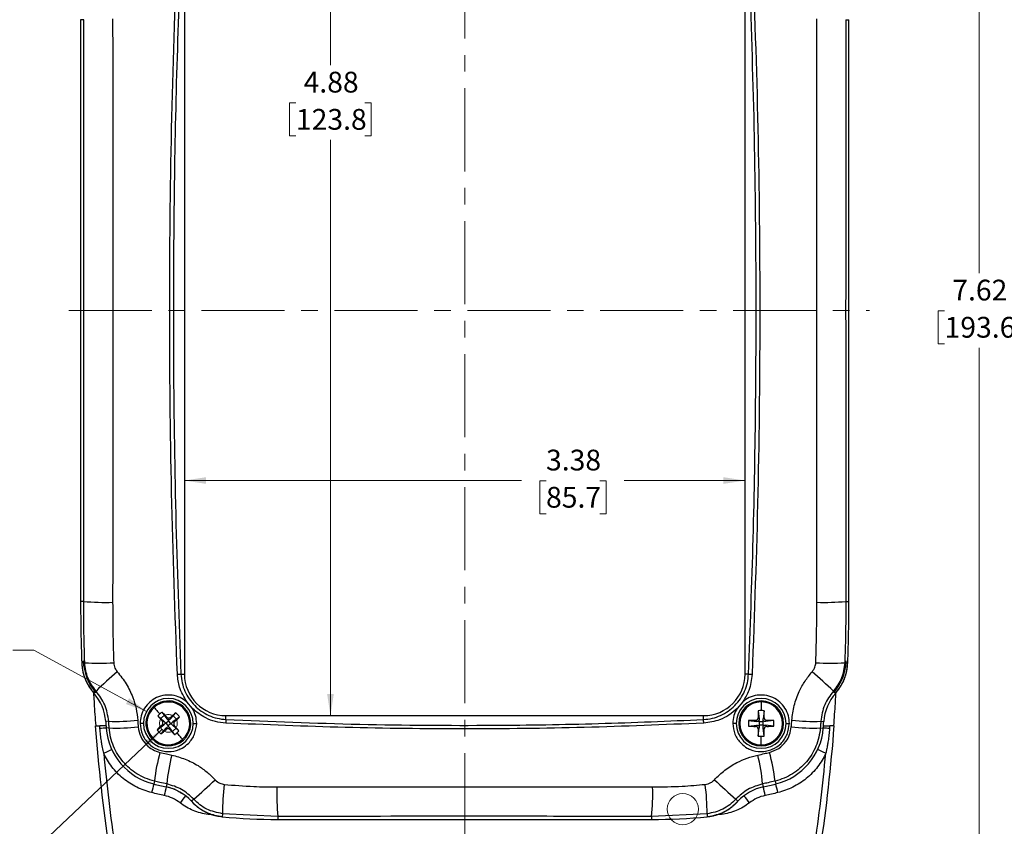
# Model space of a CAD drawing. Units: inches. Extents: x 0.3 to 29.7, y 0.3 to 21.7.
# Drawn here: x 12.5 to 18.4, y 13.5 to 18.4 of the extents above; entities that cross this region are included whole.
import ezdxf

# ---------------------------------------------------------------- set-up
doc = ezdxf.new("R2010")
doc.units = ezdxf.units.IN
doc.header["$MEASUREMENT"] = 0
doc.linetypes.add('CENTERX2', pattern=[0.8, 0.5, -0.1, 0.1, -0.1])
doc.styles.add('SLDTEXTSTYLE0', font='TXT', dxfattribs={"width": 0.75})
doc.styles.add('SLDTEXTSTYLE2', font='TXT', dxfattribs={"width": 0.6875})
doc.styles.add('SLDTEXTSTYLE4', font='TXT', dxfattribs={"width": 0.675})
doc.dimstyles.new('SLDDIMSTYLE0', dxfattribs={"dimtxt": 0.125, "dimasz": 0.13, "dimexe": 0, "dimexo": 0.0625, "dimgap": 0.03125, "dimtad": 0, "dimtih": 1, "dimtoh": 1, "dimrnd": 1e-09, "dimzin": 12, "dimdsep": 46, "dimtxsty": 'SLDTEXTSTYLE0', "dimsah": 1, "dimcen": 0.09, "dimadec": 0, "dimazin": 3, "dimtfac": 1, "dimtofl": 0, "dimtmove": 0, "dimatfit": 3, "dimfxl": 1, "dimfrac": 2, "dimtolj": 1, "dimtzin": 12, "dimarcsym": 0})
doc.dimstyles.new('SLDDIMSTYLE6', dxfattribs={"dimtxt": 0.125, "dimasz": 0.13, "dimexe": 0, "dimexo": 0.0625, "dimgap": 0.03125, "dimtad": 0, "dimtih": 1, "dimtoh": 1, "dimrnd": 1e-09, "dimzin": 4, "dimdsep": 46, "dimtxsty": 'SLDTEXTSTYLE0', "dimblk1": 'NONE', "dimsah": 1, "dimcen": 0, "dimadec": 0, "dimazin": 1, "dimtfac": 1, "dimtmove": 0, "dimatfit": 3, "dimldrblk": 'NONE', "dimfxl": 1, "dimfrac": 2, "dimtolj": 1, "dimtzin": 12, "dimarcsym": 0})
doc.dimstyles.new('SLDDIMSTYLE7', dxfattribs={"dimtxt": 0.125, "dimasz": 0.13, "dimexe": 0, "dimexo": 0.0625, "dimgap": 0.03125, "dimtad": 0, "dimtih": 1, "dimtoh": 1, "dimrnd": 1e-09, "dimzin": 12, "dimdsep": 46, "dimtxsty": 'SLDTEXTSTYLE0', "dimblk1": 'NONE', "dimsah": 1, "dimcen": 0, "dimadec": 0, "dimazin": 3, "dimtfac": 1, "dimtmove": 0, "dimatfit": 3, "dimldrblk": 'NONE', "dimfxl": 1, "dimfrac": 2, "dimtolj": 1, "dimtzin": 12, "dimarcsym": 0})

# ---------------------------------------------------------------- blocks, each defined once
blk = doc.blocks.new('_D_19')
at = {"color": 7, "linetype": 'Continuous', "lineweight": 0}
for p, q in [((11.3285, 14.5901), (11.2904, 14.5901)), ((11.2904, 14.5901), (11.2904, 14.3917)), ((11.5594, 14.5901), (11.5975, 14.5901)), ((11.5975, 14.5901), (11.5975, 14.3917)), ((12.5821, 14.5911), (12.4571, 14.5911)), ((13.2609, 14.2216), (12.5821, 14.5911)), ((11.2904, 14.3917), (11.3285, 14.3917)), ((11.5975, 14.3917), (11.5594, 14.3917))]:
    blk.add_line(p, q, dxfattribs=at)
at = {"color": 7, "linetype": 'Continuous', "lineweight": 18}
blk.add_solid([(13.2609, 14.2216), (13.1563, 14.3013), (13.1371, 14.2662)], dxfattribs=at)
at = {"color": 7, "linetype": 'Continuous', "lineweight": 18, "char_height": 0.125, "attachment_point": 1}
for s, insert, style in [('%%c', (11.2343, 14.7767), 'SLDTEXTSTYLE0'), ('.30', (11.4228, 14.7767), 'SLDTEXTSTYLE0'), ('X .175 X 4', (11.7005, 14.7786), 'SLDTEXTSTYLE4'), ('7.6', (11.3285, 14.5528), 'SLDTEXTSTYLE0')]:
    blk.add_mtext(s, dxfattribs=dict(at, insert=insert, style=style))
blk = doc.blocks.new('_None')
blk = doc.blocks.new('_D_20')
at = {"color": 7, "linetype": 'Continuous', "lineweight": 0}
for p, q in [((13.3539, 14.1133), (12.5443, 13.3477)), ((11.3664, 13.3467), (11.3283, 13.3467)), ((11.3283, 13.3467), (11.3283, 13.1483)), ((11.5973, 13.3467), (11.6353, 13.3467)), ((11.6353, 13.3467), (11.6353, 13.1483)), ((12.5443, 13.3477), (12.4193, 13.3477)), ((11.3283, 13.1483), (11.3664, 13.1483)), ((11.6353, 13.1483), (11.5973, 13.1483))]:
    blk.add_line(p, q, dxfattribs=at)
at = {"color": 7, "linetype": 'Continuous', "lineweight": 18}
blk.add_solid([(13.3539, 14.1133), (13.2457, 14.0385), (13.2732, 14.0094)], dxfattribs=at)
at = {"color": 7, "linetype": 'Continuous', "lineweight": 18, "char_height": 0.125, "attachment_point": 1}
for s, insert, style in [('%%c', (11.2721, 13.5333), 'SLDTEXTSTYLE0'), ('.11', (11.4606, 13.5333), 'SLDTEXTSTYLE0'), ('THRU X 4', (11.7384, 13.5352), 'SLDTEXTSTYLE2'), ('2.7', (11.3664, 13.3094), 'SLDTEXTSTYLE0')]:
    blk.add_mtext(s, dxfattribs=dict(at, insert=insert, style=style))
blk = doc.blocks.new('_D_22')
at = {"color": 7, "linetype": 'Continuous', "lineweight": 0}
for p, q in [((14.3686, 19.0714), (14.3686, 18.1099)), ((14.1608, 17.8841), (14.1227, 17.8841)), ((14.1227, 17.8841), (14.1227, 17.6857)), ((14.5764, 17.8841), (14.6145, 17.8841)), ((14.6145, 17.8841), (14.6145, 17.6857)), ((14.1227, 17.6857), (14.1608, 17.6857)), ((14.6145, 17.6857), (14.5764, 17.6857)), ((14.3686, 14.1964), (14.3686, 17.6603))]:
    blk.add_line(p, q, dxfattribs=at)
at = {"color": 7, "linetype": 'Continuous', "lineweight": 18}
for points in [[(14.3686, 19.0714), (14.3486, 18.9414), (14.3886, 18.9414)], [(14.3686, 14.1964), (14.3886, 14.3264), (14.3486, 14.3264)]]:
    blk.add_solid(points, dxfattribs=at)
at = {"color": 7, "linetype": 'Continuous', "lineweight": 18, "char_height": 0.125, "attachment_point": 1, "style": 'SLDTEXTSTYLE0'}
for s, insert in [('4.88', (14.207, 18.0707)), ('123.8', (14.1608, 17.8468))]:
    blk.add_mtext(s, dxfattribs=dict(at, insert=insert))
blk = doc.blocks.new('_D_23')
at = {"color": 7, "linetype": 'Continuous', "lineweight": 0}
for p, q in [((13.4895, 15.6111), (15.5187, 15.6111)), ((15.6664, 15.6101), (15.6283, 15.6101)), ((15.6283, 15.6101), (15.6283, 15.4117)), ((15.9897, 15.6101), (16.0277, 15.6101)), ((16.0277, 15.6101), (16.0277, 15.4117)), ((16.8645, 15.6111), (16.1374, 15.6111)), ((15.6283, 15.4117), (15.6664, 15.4117)), ((16.0277, 15.4117), (15.9897, 15.4117))]:
    blk.add_line(p, q, dxfattribs=at)
at = {"color": 7, "linetype": 'Continuous', "lineweight": 18}
for points in [[(13.4895, 15.6111), (13.6195, 15.5911), (13.6195, 15.6311)], [(16.8645, 15.6111), (16.7345, 15.6311), (16.7345, 15.5911)]]:
    blk.add_solid(points, dxfattribs=at)
at = {"color": 7, "linetype": 'Continuous', "lineweight": 18, "char_height": 0.125, "attachment_point": 1, "style": 'SLDTEXTSTYLE0'}
for s, insert in [('3.38', (15.6664, 15.7967)), ('85.7', (15.6664, 15.5728))]:
    blk.add_mtext(s, dxfattribs=dict(at, insert=insert))
blk = doc.blocks.new('_D_24')
at = {"color": 7, "linetype": 'Continuous', "lineweight": 0}
for p, q in [((16.352, 20.4449), (18.3986, 20.4449)), ((18.2736, 20.4449), (18.2736, 16.8587)), ((18.0658, 16.633), (18.0277, 16.633)), ((18.0277, 16.633), (18.0277, 16.4346)), ((18.4814, 16.633), (18.5195, 16.633)), ((18.5195, 16.633), (18.5195, 16.4346)), ((18.0277, 16.4346), (18.0658, 16.4346)), ((18.5195, 16.4346), (18.4814, 16.4346)), ((18.2736, 12.823), (18.2736, 16.4092)), ((16.352, 12.823), (18.3986, 12.823))]:
    blk.add_line(p, q, dxfattribs=at)
at = {"color": 7, "linetype": 'Continuous', "lineweight": 18}
for points in [[(18.2736, 20.4449), (18.2536, 20.3149), (18.2936, 20.3149)], [(18.2736, 12.823), (18.2936, 12.953), (18.2536, 12.953)]]:
    blk.add_solid(points, dxfattribs=at)
at = {"color": 7, "linetype": 'Continuous', "lineweight": 18, "char_height": 0.125, "attachment_point": 1, "style": 'SLDTEXTSTYLE0'}
for s, insert in [('7.62', (18.112, 16.8195)), ('193.6', (18.0658, 16.5957))]:
    blk.add_mtext(s, dxfattribs=dict(at, insert=insert))

msp = doc.modelspace()

# ---------------------------------------------------------------- linework, layer by layer
at = {"color": 7, "linetype": 'CENTERX2', "lineweight": 18}
for p, q in [((15.17702, 12.67141), (15.17702, 20.56484)), ((12.79262, 16.63394), (17.61413, 16.63394))]:
    msp.add_line(p, q, dxfattribs=at)
at = {"color": 7, "linetype": 'Continuous', "lineweight": 25}
for p, q in [((13.48952, 18.82144), (13.48952, 14.44644)), ((16.86452, 14.44644), (16.86452, 18.82144)), ((12.86452, 18.38394), (12.86452, 14.88394)), ((12.88296, 18.38394), (12.86452, 18.38394)), ((17.47109, 18.38394), (17.48952, 18.38394)), ((17.48952, 14.88394), (17.48952, 18.38394)), ((12.88296, 14.88394), (12.86452, 14.88394)), ((17.47109, 14.88394), (17.48952, 14.88394)), ((12.88931, 14.51473), (12.87129, 14.51407)), ((17.46473, 14.51473), (17.48275, 14.51407)), ((13.46849, 14.44644), (13.48952, 14.44644)), ((16.88555, 14.44644), (16.86452, 14.44644)), ((12.95744, 14.3441), (12.94394, 14.33218)), ((17.39661, 14.3441), (17.41011, 14.33218)), ((13.53799, 14.23936), (13.50383, 14.27937)), ((16.85021, 14.27937), (16.81605, 14.23936)), ((16.9443, 14.22611), (16.9501, 14.17671)), ((16.96142, 14.27858), (16.96142, 14.22655)), ((16.97855, 14.22611), (16.97274, 14.17671)), ((13.32883, 14.19502), (13.36622, 14.16222)), ((13.35427, 14.21795), (13.38303, 14.17738)), ((13.38303, 14.17738), (13.38354, 14.18706)), ((13.3933, 14.1629), (13.39367, 14.17018)), ((13.43781, 14.21362), (13.405, 14.17624)), ((13.4055, 14.18592), (13.405, 14.17624)), ((13.46073, 14.18819), (13.42016, 14.15942)), ((13.73952, 14.19644), (16.61452, 14.19644)), ((13.73952, 14.17298), (13.73952, 14.19644)), ((16.61452, 14.17298), (16.61452, 14.19644)), ((16.88515, 14.16696), (16.93455, 14.16116)), ((16.93455, 14.16116), (16.92769, 14.16801)), ((16.94325, 14.18357), (16.9501, 14.17671)), ((16.97274, 14.17671), (16.9796, 14.18357)), ((16.99515, 14.16801), (16.9883, 14.16116)), ((17.03769, 14.16696), (16.9883, 14.16116)), ((13.03354, 14.1626), (13.01572, 14.16131)), ((13.03648, 14.12253), (13.01872, 14.12117)), ((13.24262, 14.14984), (13.22297, 14.14984)), ((13.3245, 14.11149), (13.36508, 14.14025)), ((13.34743, 14.08605), (13.38024, 14.12344)), ((13.36508, 14.14025), (13.3554, 14.14075)), ((13.35653, 14.16272), (13.36622, 14.16222)), ((13.37956, 14.15051), (13.37228, 14.15089)), ((13.3933, 14.1629), (13.37956, 14.15051)), ((13.39194, 14.13677), (13.37956, 14.15051)), ((13.37974, 14.11375), (13.38024, 14.12344)), ((13.39194, 14.13677), (13.39156, 14.1295)), ((13.39194, 14.13677), (13.40568, 14.14916)), ((13.3933, 14.1629), (13.40568, 14.14916)), ((13.4022, 14.1223), (13.4017, 14.11261)), ((13.43097, 14.08172), (13.4022, 14.1223)), ((13.40568, 14.14916), (13.41296, 14.14878)), ((13.4287, 14.13695), (13.41902, 14.13746)), ((13.4564, 14.10465), (13.41902, 14.13746)), ((13.42016, 14.15942), (13.42984, 14.15892)), ((13.54262, 14.14984), (13.56322, 14.14984)), ((16.81142, 14.14984), (16.79083, 14.14984)), ((16.82642, 14.14984), (16.83268, 14.14984)), ((16.88515, 14.13271), (16.93455, 14.13852)), ((16.92769, 14.13166), (16.93455, 14.13852)), ((16.9501, 14.12296), (16.94325, 14.11611)), ((16.9443, 14.07357), (16.9501, 14.12296)), ((16.95217, 14.15909), (16.94702, 14.16424)), ((16.95217, 14.14059), (16.94702, 14.13543)), ((16.97067, 14.15909), (16.95217, 14.15909)), ((16.95217, 14.14059), (16.95217, 14.15909)), ((16.95217, 14.14059), (16.97067, 14.14059)), ((16.97067, 14.15909), (16.97583, 14.16424)), ((16.97067, 14.15909), (16.97067, 14.14059)), ((16.97067, 14.14059), (16.97583, 14.13543)), ((16.9796, 14.11611), (16.97274, 14.12296)), ((16.97855, 14.07357), (16.97274, 14.12296)), ((16.9883, 14.13852), (16.99515, 14.13166)), ((17.03769, 14.13271), (16.9883, 14.13852)), ((17.09642, 14.14984), (17.09017, 14.14984)), ((17.11142, 14.14984), (17.13108, 14.14984)), ((17.31757, 14.12253), (17.33533, 14.12117)), ((17.32051, 14.1626), (17.33832, 14.16131)), ((16.96142, 14.02109), (16.96142, 14.07312)), ((13.30888, 13.80263), (13.3047, 13.78529)), ((13.38361, 13.78566), (13.37983, 13.76813)), ((16.97043, 13.78566), (16.97422, 13.76813)), ((17.04516, 13.80263), (17.04934, 13.78529)), ((13.54547, 13.69325), (13.53212, 13.68097)), ((16.80858, 13.69325), (16.82193, 13.68097)), ((13.71861, 13.60653), (13.71677, 13.58845)), ((14.05202, 13.59001), (13.71861, 13.60653)), ((14.05202, 13.59001), (14.05202, 13.57144)), ((16.63543, 13.60653), (16.30202, 13.59001)), ((16.30202, 13.59001), (16.30202, 13.57144)), ((16.63543, 13.60653), (16.63727, 13.58845)), ((14.05202, 13.57144), (16.30202, 13.57144))]:
    msp.add_line(p, q, dxfattribs=at)
at = {"color": 8, "linetype": 'Continuous', "lineweight": 25}
for p, q in [((13.66414, 13.59887), (13.63148, 13.60213)), ((16.72256, 13.60213), (16.68846, 13.59899))]:
    msp.add_line(p, q, dxfattribs=at)
at = {"color": 7, "linetype": 'Continuous', "lineweight": 25, "flags": 128}
for points in [[(13.30642, 14.24546), (13.31048, 14.24095), (13.31464, 14.23634), (13.31889, 14.23163), (13.32321, 14.22683), (13.32762, 14.22194), (13.3321, 14.21697), (13.33665, 14.21193), (13.34125, 14.20682)], [(13.49289, 14.24023), (13.49281, 14.24016), (13.49258, 14.23995), (13.4922, 14.2396), (13.49166, 14.23912), (13.49099, 14.23851), (13.49019, 14.23779), (13.48927, 14.23696), (13.48825, 14.23604)], [(13.29235, 14.05945), (13.29242, 14.05952), (13.29266, 14.05973), (13.29304, 14.06008), (13.29358, 14.06055), (13.29425, 14.06116), (13.29505, 14.06188), (13.29597, 14.06271), (13.29699, 14.06363)], [(13.47882, 14.05421), (13.47476, 14.05872), (13.4706, 14.06333), (13.46635, 14.06804), (13.46202, 14.07284), (13.45762, 14.07773), (13.45314, 14.0827), (13.44859, 14.08774), (13.44398, 14.09285)]]:
    msp.add_lwpolyline(points, dxfattribs=at)
at = {"color": 7, "linetype": 'Continuous', "lineweight": 18}
for centre, radius in [((13.39262, 14.14984), 0.15), ((16.48952, 13.63394), 0.09371)]:
    msp.add_circle(centre, radius, dxfattribs=at)
at = {"color": 7, "linetype": 'CENTERX2', "lineweight": 18}
msp.add_circle((13.39262, 14.14984), 0.05325, dxfattribs=at)
at = {"color": 7, "linetype": 'Continuous', "lineweight": 25}
for centre, radius, start, end in [((22.96869, 14.88394), 10.10417, 180, 182.097857), ((13.01952, 16.4322), 1.55427, 264.959125, 271.396336), ((17.33452, 16.4322), 1.55427, 268.603664, 275.040875), ((7.38536, 14.88394), 10.10417, 357.902143, 0), ((13.19564, 14.53794), 0.315, 182.027631, 220.282464), ((17.1584, 14.53794), 0.315, 319.717536, 357.972369), ((12.97558, 15.88731), 1.37529, 266.40361, 273.67206), ((17.37846, 15.88731), 1.37529, 266.32794, 273.59639), ((15.32118, 11.87014), 3.42165, 130.798424, 133.694857), ((13.41873, 15.17308), 0.72834, 272.208813, 273.917577), ((13.73952, 14.44644), 0.25, 180, 270), ((16.61452, 14.44644), 0.25, 270, 0), ((16.93531, 15.17308), 0.72834, 266.082423, 267.791187), ((15.03287, 11.87014), 3.42165, 46.305143, 49.201576), ((12.72648, 14.14031), 0.29, 4.152661, 41.423613), ((13.39262, 14.14984), 0.15, 0, 180), ((16.96142, 14.14984), 0.15, 0, 180), ((17.62756, 14.14031), 0.29, 138.576387, 175.847339), ((13.39262, 14.14984), 0.135, 42.032552, 222.032552), ((13.39262, 14.14984), 0.12875, 132.032552, 222.032552), ((13.39262, 14.14984), 0.135, 222.032552, 42.032552), ((13.39262, 14.14984), 0.12875, 42.032552, 132.032552), ((13.39262, 14.14984), 0.12875, 312.032552, 42.032552), ((16.96142, 14.14984), 0.135, 0, 180), ((16.96142, 14.14984), 0.12875, 90, 180), ((19.02665, 14.15318), 2.08362, 177.994115, 179.164257), ((16.96141, 13.89831), 0.32825, 89.997613, 92.987651), ((16.96142, 14.14984), 0.12875, 0, 90), ((16.96144, 13.8983), 0.32825, 87.012366, 90.002395), ((14.89447, 14.15314), 2.08535, 0.836031, 2.005202), ((13.08072, 15.4015), 1.23979, 267.819022, 275.907333), ((13.56132, 13.96268), 0.32868, 132.032034, 135.018129), ((14.92653, 15.53696), 2.08649, 220.027479, 221.196016), ((13.56133, 13.96268), 0.32869, 129.047045, 132.033044), ((11.85529, 12.76849), 2.08515, 42.868529, 44.037811), ((14.77934, 12.61639), 2.08587, 130.027308, 131.196187), ((12.01191, 15.68649), 2.08423, 312.86827, 314.03807), ((13.2054, 13.98107), 0.32878, 39.047339, 45.017774), ((14.36425, 14.12332), 0.6267, 175.455, 177.415699), ((15.9898, 14.12332), 0.6267, 2.584301, 4.545), ((17.21344, 14.14984), 0.32873, 177.014385, 182.985615), ((16.95814, 12.0824), 2.08583, 90.836364, 92.005264), ((16.96471, 12.08238), 2.08586, 87.994746, 89.163637), ((16.70941, 14.14984), 0.32873, 357.014385, 2.985615), ((17.27332, 15.4015), 1.23979, 264.092667, 272.180978), ((22.96869, 14.88394), 9.97917, 184.152661, 184.383757), ((13.39262, 14.14984), 0.375, 184.383757, 256.440544), ((13.07972, 15.34762), 1.22585, 267.97817, 276.157711), ((13.39262, 14.14984), 0.15, 180, 0), ((14.77166, 12.61494), 2.0818, 132.867588, 134.038753), ((13.57975, 14.31852), 0.32865, 219.046196, 225.018917), ((12.00568, 15.68353), 2.08621, 310.027531, 311.196221), ((14.92998, 15.53123), 2.08521, 222.868963, 224.038208), ((11.86153, 12.76515), 2.08276, 40.026303, 41.196935), ((16.96142, 14.14984), 0.15, 180, 0), ((16.96142, 14.14984), 0.135, 180, 0), ((16.96142, 14.14984), 0.12875, 180, 270), ((16.95814, 16.21727), 2.08583, 267.994736, 269.163636), ((19.02665, 14.1465), 2.08362, 180.835743, 182.005885), ((16.96142, 14.14984), 0.12875, 270, 0), ((14.89447, 14.14653), 2.08535, 357.994798, 359.163969), ((16.96471, 16.21729), 2.08586, 270.836363, 272.005254), ((16.96142, 14.14984), 0.375, 283.559456, 355.616243), ((17.27432, 15.34762), 1.22585, 263.842289, 272.02183), ((7.38536, 14.88394), 9.97917, 355.616243, 355.847339), ((13.39262, 14.14984), 0.12875, 222.032552, 312.032552), ((13.22432, 14.33651), 0.32806, 309.044122, 312.035859), ((13.22402, 14.33689), 0.32854, 312.03105, 315.018401), ((16.96142, 14.40156), 0.32844, 267.013221, 270.001515), ((16.96143, 14.40156), 0.32844, 269.998477, 272.986762), ((14.4103, 13.67824), 1.10842, 164.461664, 173.556945), ((14.50905, 13.68348), 1.13007, 165.880064, 174.811966), ((15.845, 13.68348), 1.13007, 5.188034, 14.119936), ((15.94374, 13.67824), 1.10842, 6.443055, 15.538336), ((14.05202, 16.88394), 3.1875, 256.440544, 257.825809), ((13.31867, 13.48465), 0.29, 42.606666, 77.825809), ((7.52498, 20.4402), 9.04254, 311.743387, 312.845836), ((14.96409, 13.61831), 1.24553, 172.415451, 180.541597), ((15.45513, 13.72819), 1.40989, 178.419053, 185.624422), ((14.89892, 13.72819), 1.40989, 354.375578, 1.580947), ((15.38995, 13.61831), 1.24553, 359.458403, 7.584549), ((22.82906, 20.4402), 9.04254, 227.154164, 228.256613), ((17.03537, 13.48465), 0.29, 102.174191, 137.393334), ((16.30202, 16.88394), 3.1875, 282.174191, 283.559456), ((14.05202, 16.88394), 3.3125, 264.191337, 270), ((16.30202, 16.88394), 3.3125, 270, 275.808663)]:
    msp.add_arc(centre, radius, start, end, dxfattribs=at)
at = {"color": 8, "linetype": 'Continuous', "lineweight": 25}
for centre, radius, start, end in [((13.09578, 12.68783), 1.43552, 93.077728, 94.591685), ((17.25826, 12.68783), 1.43552, 85.408315, 86.922272), ((14.00106, 11.8465), 2.34604, 113.852241, 115.162146), ((16.35298, 11.8465), 2.34604, 64.837854, 66.147759), ((22.06541, 11.62943), 9.0221, 166.175216, 166.514127), ((23.1679, 11.61375), 10.02238, 167.586986, 167.892057), ((7.18614, 11.61375), 10.02238, 12.107943, 12.413014), ((8.28863, 11.62943), 9.0221, 13.485873, 13.824784), ((16.21314, 11.55853), 3.46821, 141.573959, 142.457038), ((14.14091, 11.55853), 3.46821, 37.542962, 38.426041)]:
    msp.add_arc(centre, radius, start, end, dxfattribs=at)
at = {"color": 7, "linetype": 'Continuous', "lineweight": 25}
for points, knots in [([(13.4468, 14.44528), (13.43374, 14.80999), (13.40762, 15.53914), (13.39783, 16.63394), (13.40762, 17.72875), (13.43374, 18.4579), (13.4468, 18.8226)], [0, 0, 0, 0, 0.2500928, 0.5, 0.7499072, 1, 1, 1, 1]), ([(13.46849, 18.82144), (13.45835, 18.54927), (13.43807, 18.0051), (13.42374, 17.18821), (13.42135, 16.32278), (13.43341, 15.40853), (13.4568, 14.76722), (13.46849, 14.44644)], [0, 0, 0, 0, 0.1867615, 0.3733931, 0.5599724, 0.7799056, 1, 1, 1, 1]), ([(16.88555, 14.44644), (16.89569, 14.71862), (16.91597, 15.26279), (16.93031, 16.07968), (16.93269, 16.94511), (16.92064, 17.85935), (16.89725, 18.50067), (16.88555, 18.82144)], [0, 0, 0, 0, 0.1867615, 0.3733931, 0.5599724, 0.7799056, 1, 1, 1, 1]), ([(16.90724, 18.8226), (16.92031, 18.4579), (16.94643, 17.72875), (16.95621, 16.63394), (16.94643, 15.53914), (16.92031, 14.80999), (16.90724, 14.44528)], [0, 0, 0, 0, 0.2500928, 0.5, 0.7499072, 1, 1, 1, 1]), ([(12.88296, 14.88394), (12.88324, 15.21059), (12.88382, 15.86381), (12.88393, 16.77396), (12.88366, 17.61404), (12.88319, 18.12729), (12.88296, 18.38394)], [0, 0, 0, 0, 0.280026, 0.5599901, 0.7799707, 1, 1, 1, 1]), ([(13.0574, 18.38949), (13.05773, 17.9994), (13.05838, 17.21928), (13.05838, 16.04861), (13.05773, 15.26849), (13.0574, 14.87839)], [0, 0, 0, 0, 0.3333554, 0.6666446, 1, 1, 1, 1]), ([(17.29665, 14.87839), (17.29632, 15.26849), (17.29566, 16.04861), (17.29566, 17.21928), (17.29632, 17.9994), (17.29665, 18.38949)], [0, 0, 0, 0, 0.3333554, 0.6666446, 1, 1, 1, 1]), ([(17.47109, 18.38394), (17.4708, 18.0573), (17.47023, 17.40407), (17.47011, 16.49393), (17.47038, 15.65385), (17.47085, 15.1406), (17.47109, 14.88394)], [0, 0, 0, 0, 0.280026, 0.5599901, 0.7799707, 1, 1, 1, 1]), ([(12.88931, 14.51473), (12.88722, 14.58363), (12.88348, 14.70667), (12.88312, 14.82978), (12.88296, 14.88394)], [0, 0, 0, 0, 0.559995, 1, 1, 1, 1]), ([(13.0574, 14.87839), (13.05767, 14.81051), (13.05817, 14.68929), (13.06198, 14.56815), (13.06366, 14.51484)], [0, 0, 0, 0, 0.5599949, 1, 1, 1, 1]), ([(17.29038, 14.51484), (17.29244, 14.58269), (17.29613, 14.70384), (17.29649, 14.82506), (17.29665, 14.87839)], [0, 0, 0, 0, 0.5599949, 1, 1, 1, 1]), ([(17.47109, 14.88394), (17.47081, 14.815), (17.4703, 14.6919), (17.46643, 14.56886), (17.46473, 14.51473)], [0, 0, 0, 0, 0.5599948, 1, 1, 1, 1]), ([(12.87129, 14.51407), (12.87304, 14.49551), (12.87654, 14.45835), (12.89794, 14.39452), (12.92651, 14.3558), (12.94394, 14.33218)], [0, 0, 0, 0, 0.2801311, 0.5609601, 1, 1, 1, 1]), ([(12.87129, 14.51407), (12.87147, 14.51035), (12.87182, 14.50293), (12.87288, 14.49186), (12.87433, 14.48087), (12.8762, 14.46997), (12.87848, 14.45916), (12.88119, 14.44844), (12.88431, 14.4378), (12.88785, 14.42725), (12.89284, 14.41404), (12.8997, 14.39841), (12.90895, 14.38071), (12.91941, 14.36375), (12.93097, 14.34746), (12.9396, 14.33728), (12.94394, 14.33218)], [0, 0, 0, 0, 0.0559106, 0.1115435, 0.1669794, 0.2222995, 0.2775857, 0.3329202, 0.3883848, 0.4440607, 0.5000282, 0.6004673, 0.7002092, 0.7997278, 0.8995003, 1, 1, 1, 1]), ([(12.95744, 14.3441), (12.9387, 14.36956), (12.90119, 14.42052), (12.89328, 14.48331), (12.88931, 14.51473)], [0, 0, 0, 0, 0.4995459, 1, 1, 1, 1]), ([(13.06366, 14.51484), (13.0652, 14.50362), (13.06795, 14.48355), (13.08011, 14.46747), (13.08547, 14.46038)], [0, 0, 0, 0, 0.5591137, 1, 1, 1, 1]), ([(17.26858, 14.46038), (17.27521, 14.46956), (17.28707, 14.48599), (17.28937, 14.50602), (17.29038, 14.51484)], [0, 0, 0, 0, 0.5591412, 1, 1, 1, 1]), ([(17.46473, 14.51473), (17.46076, 14.48327), (17.45283, 14.42049), (17.41532, 14.36952), (17.39661, 14.3441)], [0, 0, 0, 0, 0.5010491, 1, 1, 1, 1]), ([(17.41011, 14.33218), (17.42162, 14.34684), (17.44468, 14.37619), (17.47315, 14.43719), (17.47911, 14.48495), (17.48275, 14.51407)], [0, 0, 0, 0, 0.2801675, 0.5609978, 1, 1, 1, 1]), ([(17.41011, 14.33218), (17.41254, 14.335), (17.4174, 14.34062), (17.42426, 14.34938), (17.43078, 14.35835), (17.43693, 14.36754), (17.44272, 14.37695), (17.44815, 14.38659), (17.45322, 14.39645), (17.45792, 14.40653), (17.46341, 14.41954), (17.4692, 14.4356), (17.47469, 14.45481), (17.47879, 14.4743), (17.48163, 14.49407), (17.48238, 14.50739), (17.48275, 14.51407)], [0, 0, 0, 0, 0.0559382, 0.1115936, 0.1670465, 0.222378, 0.2776697, 0.3330034, 0.3884608, 0.4441229, 0.5000699, 0.6005411, 0.7002937, 0.7998026, 0.8995463, 1, 1, 1, 1]), ([(13.08547, 14.46038), (13.10425, 14.43678), (13.14186, 14.38952), (13.17766, 14.31305), (13.20035, 14.2388), (13.20566, 14.19182), (13.20832, 14.16829)], [0, 0, 0, 0, 0.2799535, 0.5605472, 0.7798793, 1, 1, 1, 1]), ([(13.50383, 14.27937), (13.48665, 14.30822), (13.45596, 14.35975), (13.4496, 14.41914), (13.4468, 14.44528)], [0, 0, 0, 0, 0.5598818, 1, 1, 1, 1]), ([(13.46849, 14.44644), (13.47025, 14.42869), (13.47371, 14.39364), (13.49099, 14.34339), (13.51632, 14.29717), (13.54988, 14.25641), (13.59041, 14.22226), (13.63618, 14.19652), (13.68648, 14.17865), (13.72155, 14.1749), (13.73952, 14.17298)], [0, 0, 0, 0, 0.12660363, 0.24996975, 0.37490108, 0.49984032, 0.62328798, 0.74964891, 0.87171435, 1, 1, 1, 1]), ([(16.61452, 14.17298), (16.63247, 14.1749), (16.66749, 14.17864), (16.71774, 14.19647), (16.76351, 14.22218), (16.80406, 14.2563), (16.83764, 14.29704), (16.863, 14.34326), (16.88032, 14.39355), (16.88379, 14.42866), (16.88555, 14.44644)], [0, 0, 0, 0, 0.1280827, 0.2499655, 0.3763552, 0.4998338, 0.624738, 0.7496379, 0.8731943, 1, 1, 1, 1]), ([(16.90724, 14.44528), (16.90306, 14.41197), (16.89559, 14.35249), (16.86408, 14.30171), (16.85021, 14.27937)], [0, 0, 0, 0, 0.5599777, 1, 1, 1, 1]), ([(17.14573, 14.16829), (17.14945, 14.19821), (17.1569, 14.25811), (17.18653, 14.33717), (17.22374, 14.40533), (17.25361, 14.44201), (17.26858, 14.46038)], [0, 0, 0, 0, 0.2799519, 0.5605447, 0.7798781, 1, 1, 1, 1]), ([(12.94227, 14.33477), (12.94253, 14.32985), (12.94365, 14.30846), (12.94612, 14.26465), (12.95008, 14.20321), (12.9535, 14.15847), (12.95525, 14.13566)], [0, 0, 0, 0, 0.07526051, 0.32695481, 0.65696676, 1, 1, 1, 1]), ([(13.03354, 14.1626), (13.02823, 14.19643), (13.01775, 14.26316), (12.97736, 14.31737), (12.95744, 14.3441)], [0, 0, 0, 0, 0.5068672, 1, 1, 1, 1]), ([(13.50383, 14.27937), (13.49096, 14.28871), (13.46465, 14.3078), (13.41823, 14.32056), (13.36913, 14.32103), (13.32191, 14.30749), (13.2797, 14.28017), (13.24722, 14.24224), (13.22656, 14.1973), (13.22411, 14.16494), (13.22297, 14.14984)], [0, 0, 0, 0, 0.1223464, 0.2501443, 0.3650832, 0.4999224, 0.6248293, 0.7498553, 0.8833087, 1, 1, 1, 1]), ([(17.13108, 14.14984), (17.12994, 14.16492), (17.12749, 14.19725), (17.10687, 14.24216), (17.07443, 14.28009), (17.03222, 14.30746), (16.98493, 14.32103), (16.93578, 14.32056), (16.88937, 14.30778), (16.86307, 14.2887), (16.85021, 14.27937)], [0, 0, 0, 0, 0.1165838, 0.2498873, 0.3747872, 0.4998197, 0.6348984, 0.750014, 0.8777255, 1, 1, 1, 1]), ([(17.39661, 14.3441), (17.37669, 14.31737), (17.33629, 14.26316), (17.32582, 14.19643), (17.32051, 14.1626)], [0, 0, 0, 0, 0.4931328, 1, 1, 1, 1]), ([(17.39879, 14.13564), (17.40054, 14.15845), (17.40397, 14.2032), (17.40793, 14.26465), (17.41039, 14.30836), (17.41151, 14.32964), (17.41176, 14.33445)], [0, 0, 0, 0, 0.3436495, 0.6741521, 0.9262203, 1, 1, 1, 1]), ([(13.56322, 14.14984), (13.56208, 14.16598), (13.55986, 14.19757), (13.54518, 14.22564), (13.53799, 14.23936)], [0, 0, 0, 0, 0.5109524, 1, 1, 1, 1]), ([(13.73819, 14.15158), (13.71734, 14.15388), (13.67584, 14.15847), (13.60506, 14.18454), (13.56343, 14.21857), (13.53799, 14.23936)], [0, 0, 0, 0, 0.2818983, 0.5611837, 1, 1, 1, 1]), ([(16.81605, 14.23936), (16.80029, 14.22563), (16.76879, 14.1982), (16.70166, 14.16378), (16.64838, 14.1562), (16.61586, 14.15158)], [0, 0, 0, 0, 0.2807268, 0.5609284, 1, 1, 1, 1]), ([(16.81605, 14.23936), (16.80887, 14.22564), (16.79418, 14.19757), (16.79196, 14.16598), (16.79083, 14.14984)], [0, 0, 0, 0, 0.4890476, 1, 1, 1, 1]), ([(13.20832, 14.16829), (13.20885, 14.16093), (13.2098, 14.14778), (13.21078, 14.13463), (13.21122, 14.12884)], [0, 0, 0, 0, 0.5600012, 1, 1, 1, 1]), ([(13.39367, 14.17018), (13.39135, 14.17097), (13.38698, 14.17248), (13.3843, 14.17581), (13.38303, 14.17738)], [0, 0, 0, 0, 0.53052775, 1, 1, 1, 1]), ([(13.38354, 14.18706), (13.38508, 14.18574), (13.38817, 14.18311), (13.39427, 14.1817), (13.40048, 14.18247), (13.40382, 14.18477), (13.4055, 14.18592)], [0, 0, 0, 0, 0.2506141, 0.4997763, 0.7491661, 1, 1, 1, 1]), ([(13.405, 14.17624), (13.40318, 14.17446), (13.4001, 14.17146), (13.39554, 14.17055), (13.39367, 14.17018)], [0, 0, 0, 0, 0.5921106, 1, 1, 1, 1]), ([(13.73952, 14.17298), (14.00779, 14.16205), (14.54405, 14.1402), (15.29209, 14.13583), (15.98238, 14.14617), (16.40374, 14.16404), (16.61452, 14.17298)], [0, 0, 0, 0, 0.2801159, 0.5599556, 0.7798693, 1, 1, 1, 1]), ([(16.92769, 14.16801), (16.92971, 14.16828), (16.93373, 14.16881), (16.93886, 14.1724), (16.94245, 14.17752), (16.94298, 14.18155), (16.94325, 14.18357)], [0, 0, 0, 0, 0.2506104, 0.4997788, 0.7491647, 1, 1, 1, 1]), ([(16.9501, 14.17671), (16.9502, 14.17417), (16.95037, 14.16987), (16.94799, 14.16587), (16.94702, 14.16424)], [0, 0, 0, 0, 0.5921136, 1, 1, 1, 1]), ([(16.97583, 14.16424), (16.97464, 14.16638), (16.9724, 14.17043), (16.97263, 14.1747), (16.97274, 14.17671)], [0, 0, 0, 0, 0.5305287, 1, 1, 1, 1]), ([(16.9796, 14.18357), (16.97987, 14.18155), (16.9804, 14.17753), (16.98398, 14.1724), (16.98911, 14.16881), (16.99314, 14.16828), (16.99515, 14.16801)], [0, 0, 0, 0, 0.2506137, 0.4997792, 0.7491672, 1, 1, 1, 1]), ([(17.14283, 14.12884), (17.14338, 14.13621), (17.14436, 14.14935), (17.14531, 14.1625), (17.14573, 14.16829)], [0, 0, 0, 0, 0.5599963, 1, 1, 1, 1]), ([(12.95466, 14.13569), (12.95464, 14.13569), (12.95461, 14.13569), (12.9551, 14.13569), (12.95597, 14.1357), (12.95724, 14.13569), (12.95891, 14.13569), (12.96166, 14.13568), (12.96599, 14.1357), (12.97229, 14.13569), (12.97712, 14.13569), (12.97957, 14.13569)], [0, 0, 0, 0, 0.0845298, 0.1669888, 0.2485435, 0.330235, 0.4130121, 0.497815, 0.6666261, 0.8312764, 1, 1, 1, 1]), ([(13.01878, 14.13569), (13.01875, 14.13569), (13.01867, 14.13569), (13.01799, 14.13569), (13.0169, 14.13569), (13.01533, 14.13569), (13.01331, 14.13569), (13.01086, 14.13569), (13.00762, 14.13568), (13.00315, 14.13569), (12.99689, 14.1357), (12.98898, 14.13569), (12.9828, 14.13569), (12.97958, 14.13569)], [0, 0, 0, 0, 0.0686131, 0.138596, 0.2097028, 0.2816611, 0.3541772, 0.4269439, 0.4996475, 0.6014325, 0.7204241, 0.8544213, 1, 1, 1, 1]), ([(13.00357, 13.96992), (13.00224, 13.97577), (12.99953, 13.98765), (12.99586, 14.00584), (12.99243, 14.02465), (12.98839, 14.04977), (12.98415, 14.08116), (12.98196, 14.10618), (12.98086, 14.11874)], [0, 0, 0, 0, 0.1194613, 0.2426099, 0.3694651, 0.5000525, 0.7490947, 1, 1, 1, 1]), ([(13.03648, 14.12253), (13.03592, 14.13001), (13.03492, 14.14337), (13.03396, 14.15673), (13.03354, 14.1626)], [0, 0, 0, 0, 0.5599958, 1, 1, 1, 1]), ([(13.30888, 13.80263), (13.29029, 13.80803), (13.25353, 13.81871), (13.20312, 13.84539), (13.15833, 13.87827), (13.10642, 13.93048), (13.06734, 13.99455), (13.04346, 14.06583), (13.03881, 14.10355), (13.03648, 14.12253)], [0, 0, 0, 0, 0.1292097, 0.2555692, 0.3790782, 0.4997342, 0.7463095, 0.8723592, 1, 1, 1, 1]), ([(13.21122, 14.12884), (13.21482, 14.10882), (13.222, 14.06885), (13.25587, 14.02224), (13.29708, 13.9899), (13.32729, 13.98008), (13.34239, 13.97517)], [0, 0, 0, 0, 0.280561, 0.5600349, 0.7801698, 1, 1, 1, 1]), ([(13.22297, 14.14984), (13.22564, 14.12726), (13.23091, 14.08281), (13.26989, 14.02721), (13.31565, 13.99597), (13.35821, 13.9825), (13.40341, 13.97773), (13.43855, 13.98473), (13.46497, 13.99588), (13.4849, 14.00568), (13.51977, 14.03214), (13.55541, 14.08306), (13.56061, 14.12755), (13.56322, 14.14984)], [0, 0, 0, 0, 0.126678, 0.2494702, 0.3692482, 0.4332471, 0.4998293, 0.6247536, 0.629301, 0.6620387, 0.7500714, 0.8748202, 1, 1, 1, 1]), ([(13.3554, 14.14075), (13.35672, 14.1423), (13.35935, 14.14539), (13.36075, 14.15148), (13.35999, 14.15769), (13.35769, 14.16104), (13.35653, 14.16272)], [0, 0, 0, 0, 0.2506192, 0.4997758, 0.7491659, 1, 1, 1, 1]), ([(13.37228, 14.15089), (13.37148, 14.14857), (13.36998, 14.1442), (13.36665, 14.14151), (13.36508, 14.14025)], [0, 0, 0, 0, 0.5305229, 1, 1, 1, 1]), ([(13.36622, 14.16222), (13.36799, 14.16039), (13.37099, 14.15732), (13.37191, 14.15275), (13.37228, 14.15089)], [0, 0, 0, 0, 0.5921066, 1, 1, 1, 1]), ([(13.4017, 14.11261), (13.40015, 14.11393), (13.39707, 14.11656), (13.39097, 14.11797), (13.38476, 14.1172), (13.38141, 14.1149), (13.37974, 14.11375)], [0, 0, 0, 0, 0.2506148, 0.4997813, 0.7491654, 1, 1, 1, 1]), ([(13.38024, 14.12344), (13.38206, 14.12521), (13.38514, 14.12821), (13.3897, 14.12912), (13.39156, 14.1295)], [0, 0, 0, 0, 0.5921121, 1, 1, 1, 1]), ([(13.39156, 14.1295), (13.39388, 14.1287), (13.39826, 14.1272), (13.40094, 14.12386), (13.4022, 14.1223)], [0, 0, 0, 0, 0.5305277, 1, 1, 1, 1]), ([(13.41296, 14.14878), (13.41376, 14.1511), (13.41526, 14.15547), (13.41859, 14.15816), (13.42016, 14.15942)], [0, 0, 0, 0, 0.5305229, 1, 1, 1, 1]), ([(13.41902, 14.13746), (13.41724, 14.13928), (13.41425, 14.14236), (13.41333, 14.14692), (13.41296, 14.14878)], [0, 0, 0, 0, 0.5921047, 1, 1, 1, 1]), ([(13.42984, 14.15892), (13.42852, 14.15737), (13.42589, 14.15428), (13.42448, 14.14819), (13.42525, 14.14198), (13.42755, 14.13863), (13.4287, 14.13695)], [0, 0, 0, 0, 0.2506194, 0.49977757, 0.74916869, 1, 1, 1, 1]), ([(16.61586, 14.15158), (16.37611, 14.14161), (15.89686, 14.12169), (15.17702, 14.1142), (14.45718, 14.12169), (13.97793, 14.14161), (13.73819, 14.15158)], [0, 0, 0, 0, 0.25012393, 0.5, 0.74987607, 1, 1, 1, 1]), ([(16.79083, 14.14984), (16.79342, 14.12759), (16.79861, 14.08313), (16.83421, 14.03219), (16.86802, 14.00654), (16.88709, 13.99686), (16.89308, 13.99419), (16.91538, 13.98476), (16.95047, 13.97775), (16.99565, 13.98246), (17.03823, 13.99589), (17.08405, 14.0271), (17.12311, 14.08272), (17.1284, 14.12723), (17.13108, 14.14984)], [0, 0, 0, 0, 0.1249347, 0.2497674, 0.3379502, 0.3629126, 0.3705864, 0.3750551, 0.4998206, 0.5664144, 0.6304199, 0.750198, 0.8731541, 1, 1, 1, 1]), ([(16.94325, 14.11611), (16.94298, 14.11812), (16.94245, 14.12215), (16.93887, 14.12727), (16.93374, 14.13086), (16.92971, 14.13139), (16.92769, 14.13166)], [0, 0, 0, 0, 0.25060745, 0.49977417, 0.74916176, 1, 1, 1, 1]), ([(16.94702, 14.16424), (16.94488, 14.16305), (16.94084, 14.16081), (16.93656, 14.16105), (16.93455, 14.16116)], [0, 0, 0, 0, 0.5305232, 1, 1, 1, 1]), ([(16.93455, 14.13852), (16.93709, 14.13861), (16.94139, 14.13878), (16.94539, 14.1364), (16.94702, 14.13543)], [0, 0, 0, 0, 0.5921077, 1, 1, 1, 1]), ([(16.94702, 14.13543), (16.94821, 14.13329), (16.95045, 14.12925), (16.95022, 14.12497), (16.9501, 14.12296)], [0, 0, 0, 0, 0.5305277, 1, 1, 1, 1]), ([(16.97274, 14.12296), (16.97265, 14.12551), (16.97248, 14.1298), (16.97486, 14.1338), (16.97583, 14.13543)], [0, 0, 0, 0, 0.5921123, 1, 1, 1, 1]), ([(16.9883, 14.16116), (16.98575, 14.16106), (16.98146, 14.16089), (16.97746, 14.16327), (16.97583, 14.16424)], [0, 0, 0, 0, 0.5921103, 1, 1, 1, 1]), ([(16.97583, 14.13543), (16.97797, 14.13662), (16.98201, 14.13886), (16.98629, 14.13863), (16.9883, 14.13852)], [0, 0, 0, 0, 0.5305256, 1, 1, 1, 1]), ([(16.99515, 14.13166), (16.99314, 14.13139), (16.98912, 14.13086), (16.98399, 14.12728), (16.9804, 14.12215), (16.97987, 14.11813), (16.9796, 14.11611)], [0, 0, 0, 0, 0.2506108, 0.4997746, 0.7491643, 1, 1, 1, 1]), ([(17.01165, 13.97517), (17.03085, 13.98189), (17.06918, 13.99529), (17.10993, 14.036), (17.13544, 14.08177), (17.14037, 14.11316), (17.14283, 14.12884)], [0, 0, 0, 0, 0.2805758, 0.5600588, 0.7801841, 1, 1, 1, 1]), ([(17.31757, 14.12253), (17.31524, 14.10361), (17.31063, 14.06598), (17.29257, 14.01219), (17.26726, 13.9624), (17.22405, 13.90277), (17.16713, 13.85392), (17.10066, 13.81878), (17.0638, 13.80805), (17.04516, 13.80263)], [0, 0, 0, 0, 0.127312, 0.2530377, 0.3771764, 0.4997271, 0.7437769, 0.8704584, 1, 1, 1, 1]), ([(17.32051, 14.1626), (17.31997, 14.15512), (17.31901, 14.14177), (17.31801, 14.12841), (17.31757, 14.12253)], [0, 0, 0, 0, 0.5599998, 1, 1, 1, 1]), ([(17.33526, 14.13569), (17.33529, 14.13569), (17.33536, 14.13568), (17.33589, 14.13568), (17.33673, 14.13567), (17.3379, 14.13567), (17.33939, 14.13568), (17.34119, 14.13568), (17.34333, 14.13569), (17.34665, 14.13569), (17.35154, 14.13568), (17.35839, 14.13567), (17.36602, 14.13568), (17.37163, 14.13568), (17.37447, 14.13569)], [0, 0, 0, 0, 0.0629382, 0.1246653, 0.1856614, 0.2463396, 0.307085, 0.3682652, 0.4302403, 0.4933889, 0.6218884, 0.7470299, 0.871841, 1, 1, 1, 1]), ([(17.37318, 14.11874), (17.37266, 14.11244), (17.37163, 14.09988), (17.36965, 14.08111), (17.36735, 14.06245), (17.36436, 14.04145), (17.36056, 14.01844), (17.35586, 13.99377), (17.35224, 13.97776), (17.35047, 13.96992)], [0, 0, 0, 0, 0.1257235, 0.2509524, 0.3757189, 0.5000535, 0.6732969, 0.8399279, 1, 1, 1, 1]), ([(17.39939, 14.13569), (17.3994, 14.13568), (17.39944, 14.13568), (17.39894, 14.13566), (17.39797, 14.13564), (17.3964, 14.13563), (17.3942, 14.13562), (17.39134, 14.13562), (17.38786, 14.13564), (17.38381, 14.13566), (17.37934, 14.13568), (17.37609, 14.13568), (17.37447, 14.13569)], [0, 0, 0, 0, 0.0797241, 0.1650995, 0.2560422, 0.3522871, 0.4533604, 0.5585647, 0.6669859, 0.7775248, 0.888955, 1, 1, 1, 1]), ([(13.29208, 13.73344), (13.26186, 13.74072), (13.23167, 13.75152), (13.17376, 13.78012), (13.14607, 13.79792), (13.09546, 13.8394), (13.07257, 13.86307), (13.03317, 13.91423), (13.01665, 13.94172), (13.00357, 13.96992)], [0, 0, 0, 0, 0.25, 0.25, 0.5, 0.5, 0.75, 0.75, 1, 1, 1, 1]), ([(13.34239, 13.97517), (13.35557, 13.97207), (13.3791, 13.96653), (13.40273, 13.96141), (13.41312, 13.95916)], [0, 0, 0, 0, 0.5599985, 1, 1, 1, 1]), ([(13.41312, 13.95916), (13.44072, 13.95183), (13.49595, 13.93714), (13.56674, 13.90019), (13.62681, 13.85793), (13.65836, 13.82622), (13.67416, 13.81033)], [0, 0, 0, 0, 0.2802248, 0.5609622, 0.7799874, 1, 1, 1, 1]), ([(16.67988, 13.81033), (16.70026, 13.83036), (16.74106, 13.87045), (16.80894, 13.91252), (16.87589, 13.94266), (16.91921, 13.95365), (16.94092, 13.95916)], [0, 0, 0, 0, 0.28021985, 0.56095644, 0.7799844, 1, 1, 1, 1]), ([(16.94092, 13.95916), (16.95415, 13.96204), (16.97777, 13.96717), (17.0013, 13.97273), (17.01165, 13.97517)], [0, 0, 0, 0, 0.5599989, 1, 1, 1, 1]), ([(17.35047, 13.96992), (17.33739, 13.94172), (17.32088, 13.91423), (17.28147, 13.86307), (17.25858, 13.8394), (17.20798, 13.79792), (17.18028, 13.78012), (17.12238, 13.75152), (17.09219, 13.74072), (17.06197, 13.73344)], [0, 0, 0, 0, 0.25, 0.25, 0.5, 0.5, 0.75, 0.75, 1, 1, 1, 1]), ([(13.38361, 13.78566), (13.36963, 13.78871), (13.34467, 13.79415), (13.31982, 13.80003), (13.30888, 13.80263)], [0, 0, 0, 0, 0.5599972, 1, 1, 1, 1]), ([(13.38007, 13.76927), (13.40122, 13.76381), (13.4336, 13.75546), (13.46133, 13.73708), (13.47095, 13.73071)], [0, 0, 0, 0, 0.6528232, 1, 1, 1, 1]), ([(13.54547, 13.69325), (13.52226, 13.7148), (13.47548, 13.75825), (13.41439, 13.77648), (13.38361, 13.78566)], [0, 0, 0, 0, 0.4961164, 1, 1, 1, 1]), ([(13.67416, 13.81033), (13.68318, 13.80244), (13.69929, 13.78832), (13.72023, 13.78442), (13.72946, 13.78271)], [0, 0, 0, 0, 0.55916802, 1, 1, 1, 1]), ([(13.72946, 13.78271), (13.78839, 13.77764), (13.89365, 13.7686), (13.99929, 13.76755), (14.04577, 13.76709)], [0, 0, 0, 0, 0.5599621, 1, 1, 1, 1]), ([(14.04577, 13.76709), (14.29714, 13.76733), (14.79981, 13.7678), (15.55423, 13.7678), (16.05691, 13.76733), (16.30827, 13.76709)], [0, 0, 0, 0, 0.33336102, 0.66663898, 1, 1, 1, 1]), ([(16.30827, 13.76709), (16.36743, 13.76786), (16.47308, 13.76923), (16.57829, 13.77859), (16.62459, 13.78271)], [0, 0, 0, 0, 0.5599621, 1, 1, 1, 1]), ([(16.62459, 13.78271), (16.6363, 13.78517), (16.65726, 13.78958), (16.67296, 13.80398), (16.67988, 13.81033)], [0, 0, 0, 0, 0.5591309, 1, 1, 1, 1]), ([(16.97043, 13.78566), (16.93965, 13.77648), (16.87856, 13.75825), (16.83178, 13.7148), (16.80858, 13.69325)], [0, 0, 0, 0, 0.5038836, 1, 1, 1, 1]), ([(17.04516, 13.80263), (17.03124, 13.79934), (17.00638, 13.79347), (16.98142, 13.78805), (16.97043, 13.78566)], [0, 0, 0, 0, 0.5599988, 1, 1, 1, 1]), ([(13.46321, 13.6719), (13.44943, 13.68256), (13.4343, 13.69181), (13.40232, 13.70669), (13.3855, 13.71231), (13.36848, 13.71599)], [0, 0, 0, 0, 0.5, 0.5, 1, 1, 1, 1]), ([(13.71861, 13.60653), (13.68571, 13.61306), (13.62003, 13.62609), (13.57029, 13.67089), (13.54547, 13.69325)], [0, 0, 0, 0, 0.5010937, 1, 1, 1, 1]), ([(16.80858, 13.69325), (16.79679, 13.6817), (16.77321, 13.65859), (16.73069, 13.63292), (16.68457, 13.61414), (16.65187, 13.60908), (16.63543, 13.60653)], [0, 0, 0, 0, 0.24965023, 0.49951464, 0.74826072, 1, 1, 1, 1]), ([(16.98557, 13.71599), (16.96855, 13.71231), (16.95172, 13.70669), (16.91975, 13.69181), (16.90461, 13.68256), (16.89084, 13.6719)], [0, 0, 0, 0, 0.5, 0.5, 1, 1, 1, 1]), ([(13.63148, 13.60213), (13.61614, 13.60409), (13.60102, 13.60707), (13.57124, 13.61502), (13.55653, 13.62002), (13.51409, 13.63767), (13.48768, 13.65297), (13.46321, 13.6719)], [0, 0, 0, 0, 0.25, 0.25, 0.5, 0.5, 1, 1, 1, 1]), ([(13.53212, 13.68097), (13.54631, 13.66731), (13.57474, 13.63996), (13.63639, 13.60424), (13.68633, 13.59443), (13.71677, 13.58845)], [0, 0, 0, 0, 0.28016481, 0.56109902, 1, 1, 1, 1]), ([(13.53212, 13.68097), (13.53453, 13.6784), (13.53935, 13.67327), (13.54692, 13.66591), (13.55473, 13.65882), (13.56281, 13.65202), (13.57528, 13.64226), (13.59272, 13.63031), (13.61578, 13.61742), (13.63991, 13.60666), (13.66215, 13.59908), (13.68203, 13.59396), (13.6993, 13.59054), (13.71095, 13.58915), (13.71677, 13.58845)], [0, 0, 0, 0, 0.0500621, 0.1000326, 0.1499773, 0.1999622, 0.2500531, 0.3750091, 0.5000533, 0.6249822, 0.749993, 0.8333678, 0.9166011, 1, 1, 1, 1]), ([(16.63727, 13.58845), (16.65671, 13.59164), (16.69563, 13.59803), (16.76115, 13.62604), (16.79891, 13.66016), (16.82193, 13.68097)], [0, 0, 0, 0, 0.280145, 0.5610572, 1, 1, 1, 1]), ([(16.63727, 13.58845), (16.64077, 13.58885), (16.64776, 13.58963), (16.65819, 13.59129), (16.66854, 13.5933), (16.67883, 13.59569), (16.69411, 13.59984), (16.71413, 13.60666), (16.73825, 13.61741), (16.76132, 13.6303), (16.7807, 13.64358), (16.7967, 13.65644), (16.80979, 13.66822), (16.81788, 13.67672), (16.82193, 13.68097)], [0, 0, 0, 0, 0.0500507, 0.1000139, 0.1499557, 0.1999423, 0.2500398, 0.3749629, 0.5000065, 0.624936, 0.7499797, 0.8333462, 0.9165845, 1, 1, 1, 1]), ([(16.89084, 13.6719), (16.8786, 13.66244), (16.86582, 13.65384), (16.83915, 13.63839), (16.82522, 13.63151), (16.78274, 13.61394), (16.75326, 13.60606), (16.72256, 13.60213)], [0, 0, 0, 0, 0.25, 0.25, 0.5, 0.5, 1, 1, 1, 1]), ([(16.30202, 13.59001), (16.09204, 13.59022), (15.67213, 13.59063), (14.92192, 13.59078), (14.382, 13.5903), (14.05202, 13.59001)], [0, 0, 0, 0, 0.28003625, 0.55999418, 1, 1, 1, 1])]:
    msp.add_open_spline(points, degree=3, knots=knots, dxfattribs=at)
for points in [[(13.03789, 13.39589), (13.00101, 13.64135), (12.97325, 13.88817), (12.95466, 14.13569)], [(12.98086, 14.11874), (12.98043, 14.12439), (12.98, 14.13004), (12.97957, 14.13569)], [(17.39939, 14.13569), (17.3808, 13.88817), (17.35303, 13.64135), (17.31616, 13.39589)], [(17.37447, 14.13569), (17.37405, 14.13004), (17.37362, 14.12439), (17.37318, 14.11874)], [(13.00357, 13.96992), (13.0211, 13.77962), (13.04408, 13.58975), (13.07247, 13.40077)], [(17.28157, 13.40077), (17.30996, 13.58975), (17.33295, 13.77962), (17.35047, 13.96992)], [(13.36848, 13.71599), (13.34294, 13.72149), (13.31747, 13.72731), (13.29208, 13.73344)], [(17.06197, 13.73344), (17.03657, 13.72731), (17.0111, 13.72149), (16.98557, 13.71599)]]:
    msp.add_open_spline(points, degree=3, dxfattribs=at)

# ---------------------------------------------------------------- dimensions: what is measured, and where the dimension line sits
at = {"color": 7, "linetype": 'Continuous', "lineweight": 18}
for base, p1, p2, picture, middle in [((18.27362, 20.4449), (16.30202, 12.82299), (16.30202, 20.4449), '_D_24', (18.27362, 16.63394)), ((14.3686124093, 14.1964441447), (13.7395219769, 19.0714441447), (13.7395219769, 14.1964441447), '_D_22', (14.3686124093, 17.8850941314))]:
    dim = msp.add_linear_dim(base=base, p1=p1, p2=p2, angle=90, dimstyle='SLDDIMSTYLE0', dxfattribs=at)
    dim.commit()
    dim.dimension.update_dxf_attribs({"geometry": picture, "text_midpoint": middle, "dimtype": 160})
dim = msp.add_linear_dim(base=(16.8645219769, 15.6111039416), p1=(13.4895219769, 14.4464441447), p2=(16.8645219769, 14.4464441447), dimstyle='SLDDIMSTYLE0', dxfattribs=at)
dim.commit()
dim.dimension.update_dxf_attribs({"geometry": '_D_23', "text_midpoint": (15.828026848, 15.6111039416), "dimtype": 160})
for p1, p2, text, dimstyle, picture, middle in [((13.52436, 14.07811), (13.26088, 14.22156), '<> X .175 X 4', 'SLDDIMSTYLE6', '_D_19', (11.8457, 14.5911)), ((13.43131, 14.18642), (13.35393, 14.11325), '<> THRU X 4', 'SLDDIMSTYLE7', '_D_20', (11.8457, 13.34769))]:
    dim = msp.add_diameter_dim_2p(p1=p1, p2=p2, text=text, dimstyle=dimstyle, dxfattribs=at)
    dim.commit()
    dim.dimension.update_dxf_attribs({"geometry": picture, "text_midpoint": middle, "dimtype": 163})

doc.saveas('drawing.dxf')
